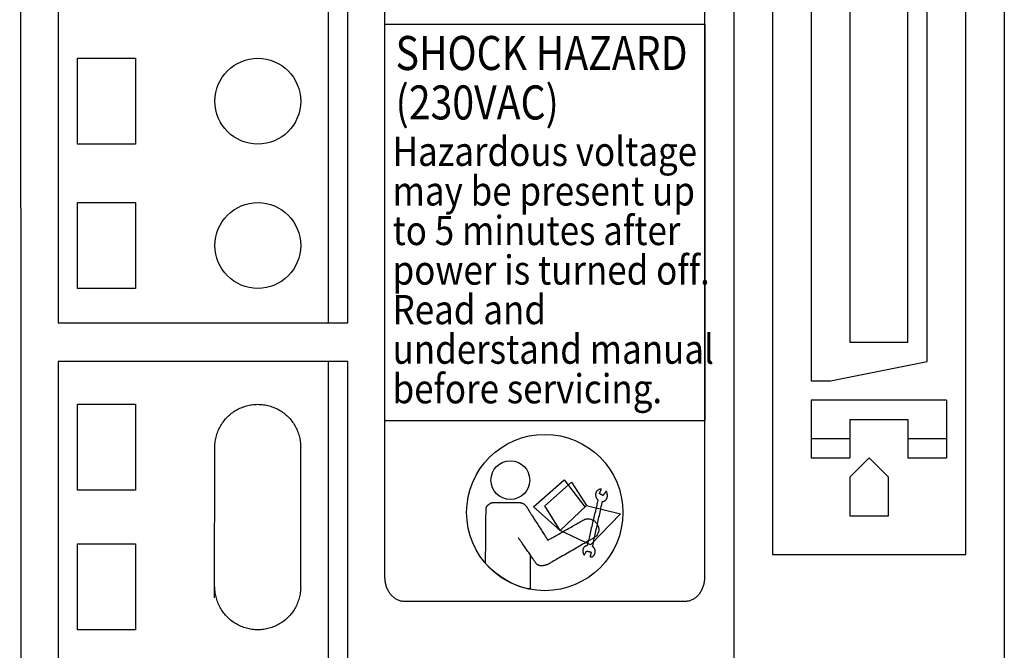
# Model space of a CAD drawing. Extents: x 0.6 to 19.9, y 0.5 to 15.9.
# Drawn here: x 9.3 to 10.3, y 11.5 to 12.1 of the extents above; entities that cross this region are included whole.
import ezdxf
from ezdxf.enums import TextEntityAlignment as Align

# ---------------------------------------------------------------- set-up
doc = ezdxf.new("R2010")
doc.units = 0
doc.header["$LTSCALE"] = 12
for name, pattern in [('L0', [0]), ('L10', [0]), ('S10', [0])]:
    doc.linetypes.add(name, pattern=pattern)
doc.layers.get('0').update_dxf_attribs({"linetype": 'CONTINUOUS'})
for name, color, linetype in [('500', 7, 'CONTINUOUS'), ('503', 7, 'CONTINUOUS'), ('6', 7, 'CONTINUOUS')]:
    doc.layers.add(name, color=color, linetype=linetype)
doc.styles.add('DT1_1', font='MEDTEXT', dxfattribs={"width": 1.06125, "height": 8})

# ---------------------------------------------------------------- blocks, each defined once
blk = doc.blocks.new('MEDCLUMP_UCL_1719_')
at = {"layer": '503', "color": 2, "linetype": 'S10'}
blk.add_lwpolyline([(9.357698, 11.651313), (9.357698, 11.734626), (9.413932, 11.734626), (9.413932, 11.651313)], close=True, dxfattribs=at)
blk.add_lwpolyline([(9.491019, 11.69296), (9.491043, 11.694393), (9.491115, 11.695815), (9.491234, 11.697223), (9.4914, 11.698617), (9.49161, 11.699997), (9.491866, 11.701362), (9.492165, 11.702711), (9.492507, 11.704043), (9.492892, 11.705357), (9.493319, 11.706653), (9.493786, 11.70793), (9.494293, 11.709186), (9.49484, 11.710422), (9.495425, 11.711637), (9.496047, 11.712829), (9.496707, 11.713998), (9.497403, 11.715143), (9.498135, 11.716264), (9.4989, 11.71736), (9.4997, 11.718429), (9.500533, 11.719471), (9.501398, 11.720486), (9.502294, 11.721472), (9.503221, 11.722429), (9.504178, 11.723357), (9.505165, 11.724253), (9.506179, 11.725118), (9.507221, 11.72595), (9.50829, 11.72675), (9.509385, 11.727515), (9.510506, 11.728246), (9.511651, 11.728942), (9.512819, 11.729601), (9.51401, 11.730224), (9.515224, 11.730808), (9.516459, 11.731355), (9.517715, 11.731862), (9.518991, 11.732328), (9.520285, 11.732755), (9.521598, 11.73314), (9.522928, 11.733481), (9.524275, 11.73378), (9.525638, 11.734036), (9.527017, 11.734246), (9.528409, 11.734411), (9.529815, 11.73453), (9.531234, 11.734602), (9.532665, 11.734626), (9.534099, 11.734602), (9.535521, 11.73453), (9.536929, 11.734411), (9.538323, 11.734246), (9.539703, 11.734036), (9.541068, 11.73378), (9.542417, 11.733481), (9.543748, 11.73314), (9.545063, 11.732755), (9.546359, 11.732328), (9.547635, 11.731862), (9.548892, 11.731355), (9.550128, 11.730808), (9.551342, 11.730224), (9.552535, 11.729601), (9.553704, 11.728942), (9.554849, 11.728246), (9.55597, 11.727515), (9.557065, 11.72675), (9.558135, 11.72595), (9.559177, 11.725118), (9.560192, 11.724253), (9.561178, 11.723357), (9.562135, 11.722429), (9.563062, 11.721472), (9.563959, 11.720486), (9.564824, 11.719471), (9.565656, 11.718429), (9.566455, 11.71736), (9.567221, 11.716264), (9.567952, 11.715143), (9.568647, 11.713998), (9.569307, 11.712829), (9.56993, 11.711637), (9.570514, 11.710422), (9.57106, 11.709186), (9.571568, 11.70793), (9.572034, 11.706653), (9.572461, 11.705357), (9.572845, 11.704043), (9.573187, 11.702711), (9.573486, 11.701362), (9.573741, 11.699997), (9.573952, 11.698617), (9.574117, 11.697223), (9.574236, 11.695815), (9.574308, 11.694393), (9.574332, 11.69296)], dxfattribs=at)
blk = doc.blocks.new('MEDCLUMP_SET_1727_')
at = {"layer": '503', "color": 2, "linetype": 'S10'}
blk.add_lwpolyline([(9.357698, 11.847135), (9.357698, 11.930468), (9.413932, 11.930468), (9.413932, 11.847135)], close=True, dxfattribs=at)
blk.add_circle((9.532676, 11.888801), 0.041656, dxfattribs=at)
blk = doc.blocks.new('MEDCLUMP_SET_1741_')
at = {"layer": '503', "color": 2, "linetype": 'S10'}
blk.add_lwpolyline([(9.357698, 11.987129), (9.357698, 12.070462), (9.413932, 12.070462), (9.413932, 11.987129)], close=True, dxfattribs=at)
blk.add_circle((9.532676, 12.028796), 0.041656, dxfattribs=at)
blk = doc.blocks.new('MEDCLUMP_UCL_1726_')
for name in ['MEDCLUMP_SET_1741_', 'MEDCLUMP_SET_1727_']:
    blk.add_blockref(name, (0, 0))
blk = doc.blocks.new('MEDCLUMP_UCL_1776_')
at = {"layer": '503', "color": 2, "linetype": 'S10'}
blk.add_lwpolyline([(9.357698, 11.515754), (9.357698, 11.599067), (9.413932, 11.599067), (9.413932, 11.515754)], close=True, dxfattribs=at)
blk.add_lwpolyline([(9.574332, 11.557421), (9.574308, 11.555989), (9.574236, 11.554568), (9.574117, 11.553161), (9.573952, 11.551767), (9.573741, 11.550388), (9.573486, 11.549024), (9.573187, 11.547676), (9.572845, 11.546345), (9.572461, 11.545031), (9.572034, 11.543736), (9.571568, 11.542459), (9.57106, 11.541203), (9.570514, 11.539968), (9.56993, 11.538753), (9.569307, 11.537561), (9.568647, 11.536392), (9.567952, 11.535246), (9.567221, 11.534125), (9.566455, 11.53303), (9.565656, 11.53196), (9.564824, 11.530918), (9.563959, 11.529903), (9.563062, 11.528916), (9.562135, 11.527959), (9.561178, 11.527031), (9.560192, 11.526134), (9.559177, 11.52527), (9.558135, 11.524436), (9.557065, 11.523637), (9.55597, 11.522871), (9.554849, 11.52214), (9.553704, 11.521443), (9.552535, 11.520783), (9.551342, 11.520161), (9.550128, 11.519576), (9.548892, 11.519029), (9.547635, 11.518521), (9.546359, 11.518054), (9.545063, 11.517628), (9.543748, 11.517243), (9.542417, 11.5169), (9.541068, 11.516601), (9.539703, 11.516346), (9.538323, 11.516135), (9.536929, 11.515969), (9.535521, 11.515851), (9.534099, 11.515779), (9.532665, 11.515754), (9.531234, 11.515779), (9.529815, 11.515851), (9.528409, 11.515969), (9.527017, 11.516135), (9.525638, 11.516346), (9.524275, 11.516601), (9.522928, 11.5169), (9.521598, 11.517243), (9.520285, 11.517628), (9.518991, 11.518054), (9.517715, 11.518521), (9.516459, 11.519029), (9.515224, 11.519576), (9.51401, 11.520161), (9.512819, 11.520783), (9.511651, 11.521443), (9.510506, 11.52214), (9.509385, 11.522871), (9.50829, 11.523637), (9.507221, 11.524436), (9.506179, 11.52527), (9.505165, 11.526134), (9.504178, 11.527031), (9.503221, 11.527959), (9.502294, 11.528916), (9.501398, 11.529903), (9.500533, 11.530918), (9.4997, 11.53196), (9.4989, 11.53303), (9.498135, 11.534125), (9.497403, 11.535246), (9.496707, 11.536392), (9.496047, 11.537561), (9.495425, 11.538753), (9.49484, 11.539968), (9.494293, 11.541203), (9.493786, 11.542459), (9.493319, 11.543736), (9.492892, 11.545031), (9.492507, 11.546345), (9.492165, 11.547676), (9.491866, 11.549024), (9.49161, 11.550388), (9.4914, 11.551767), (9.491234, 11.553161), (9.491115, 11.554568), (9.491043, 11.555989), (9.491019, 11.557421)], dxfattribs=at)
blk = doc.blocks.new('MEDCLUMP_SET_667_')
at = {"layer": '503', "color": 2, "linetype": 'S10'}
for points in [[(9.303519, 10.693), (9.301444, 13.651232)], [(9.33894, 12.657518), (9.33894, 11.813789), (9.33894, 11.813789)], [(9.601432, 11.813789), (9.601432, 12.657518), (9.601432, 12.657518)], [(9.62019, 11.813789), (9.62019, 12.657518), (9.62019, 12.657518)], [(10.032665, 12.601264), (10.032665, 11.588793), (10.032665, 11.588793)], [(10.220165, 11.588793), (10.220165, 12.601264), (10.220165, 12.601264)], [(9.99517, 10.78258), (9.99517, 12.582527), (9.99517, 12.582527)], [(10.257661, 12.582527), (10.257661, 10.78258), (10.257661, 10.78258)], [(10.070182, 12.413764), (10.070182, 11.776293), (10.070182, 11.776293)], [(10.107657, 12.413764), (10.107657, 11.795051), (10.107657, 11.795051)], [(10.163911, 11.795051), (10.163911, 12.413764), (10.163911, 12.413764)], [(10.18267, 11.795051), (10.18267, 12.395027), (10.18267, 12.395027)], [(9.33894, 11.813789), (9.62019, 11.813789)], [(10.107657, 11.795051), (10.163911, 11.795051)], [(10.18267, 11.776293), (10.18267, 11.795051), (10.18267, 11.795051), (10.18267, 11.795051)], [(9.62019, 11.776293), (9.33894, 11.776293), (9.33894, 11.776293)], [(9.33894, 11.776293), (9.33894, 11.213813)], [(9.601432, 11.213813), (9.601432, 11.776293), (9.601432, 11.776293)], [(9.62019, 11.213813), (9.62019, 11.776293), (9.62019, 11.776293)], [(10.070182, 11.776293), (10.070182, 11.757535), (10.08892, 11.757535), (10.08892, 11.757535)], [(10.08892, 11.757535), (10.18267, 11.776293), (10.18267, 11.776293)], [(10.070182, 11.738797), (10.070182, 11.682543), (10.070182, 11.682543)], [(10.201407, 11.738797), (10.070182, 11.738797), (10.070182, 11.738797)], [(10.201407, 11.738797), (10.201407, 11.682543), (10.201407, 11.682543)], [(10.107657, 11.720039), (10.107657, 11.682543), (10.107657, 11.682543)], [(10.107657, 11.720039), (10.163911, 11.720039)], [(10.163911, 11.720039), (10.163911, 11.682543), (10.163911, 11.682543)], [(10.070182, 11.701301), (10.107657, 11.701301)], [(10.163911, 11.701301), (10.201407, 11.701301)], [(10.070182, 11.682543), (10.107657, 11.682543)], [(10.145174, 11.645047), (10.145174, 11.663805), (10.126416, 11.682543), (10.107657, 11.663805), (10.107657, 11.645047), (10.107657, 11.626289), (10.126416, 11.626289), (10.145174, 11.626289), (10.145174, 11.645047), (10.145174, 11.645047)], [(10.163911, 11.682543), (10.201407, 11.682543)], [(10.032665, 11.588793), (10.220165, 11.588793)]]:
    blk.add_lwpolyline(points, dxfattribs=at)
for name in ['MEDCLUMP_UCL_1726_', 'MEDCLUMP_UCL_1719_', 'MEDCLUMP_UCL_1776_']:
    blk.add_blockref(name, (0, 0))
blk = doc.blocks.new('MEDCLUMP_UCL_660_')
at = {"layer": '503', "color": 2, "linetype": 'S10'}
for points in [[(9.49051, 11.54672), (9.491019, 11.69296)], [(9.574332, 11.557421), (9.574332, 11.69296)]]:
    blk.add_lwpolyline(points, dxfattribs=at)
blk.add_blockref('MEDCLUMP_SET_667_', (0, 0))
blk = doc.blocks.new('MEDCLUMP_SET_141_')
blk.add_blockref('MEDCLUMP_UCL_660_', (0, 0))

msp = doc.modelspace()

# ---------------------------------------------------------------- linework, layer by layer
at = {"color": 4, "linetype": 'L0'}
for points in [[(9.826333, 11.612215), (9.800584, 11.635093), (9.830135, 11.661317), (9.850154, 11.635093)], [(9.826333, 11.612215), (9.811548, 11.63605), (9.83729, 11.658921), (9.852062, 11.636531), (9.884953, 11.628419), (9.855877, 11.598393), (9.826333, 11.612215), (9.852062, 11.636531)]]:
    msp.add_lwpolyline(points, dxfattribs=at)
at = {"layer": '500', "color": 2, "linetype": 'L10'}
for points in [[(9.966554, 11.566824), (9.966537, 11.565827), (9.966487, 11.564841), (9.966405, 11.563866), (9.96629, 11.562902), (9.966145, 11.561952), (9.965969, 11.561016), (9.965764, 11.560094), (9.965528, 11.559187), (9.965265, 11.558298), (9.964974, 11.557425), (9.964655, 11.55657), (9.96431, 11.555733), (9.96394, 11.554916), (9.963543, 11.55412), (9.963123, 11.553344), (9.962679, 11.552591), (9.962211, 11.55186), (9.961721, 11.551153), (9.961209, 11.550471), (9.960676, 11.549814), (9.960123, 11.549183), (9.959549, 11.548579), (9.958957, 11.548002), (9.958345, 11.547454), (9.957716, 11.546936), (9.95707, 11.546448), (9.956408, 11.545991), (9.955729, 11.545566), (9.955035, 11.545173), (9.954327, 11.544814), (9.953604, 11.544489), (9.952869, 11.544199), (9.952121, 11.543945), (9.951361, 11.543728), (9.95059, 11.543549), (9.949809, 11.543408), (9.949017, 11.543307), (9.948216, 11.543245), (9.947407, 11.543224), (9.946879, 11.543224), (9.945333, 11.543224), (9.942825, 11.543224), (9.939407, 11.543224), (9.935137, 11.543224), (9.930068, 11.543224), (9.924257, 11.543224), (9.917758, 11.543224), (9.910625, 11.543224), (9.902914, 11.543224), (9.894681, 11.543224), (9.885979, 11.543224), (9.876865, 11.543224), (9.867393, 11.543224), (9.857618, 11.543224), (9.847596, 11.543224), (9.837381, 11.543224), (9.827029, 11.543224), (9.816593, 11.543224), (9.806131, 11.543224), (9.795695, 11.543224), (9.785343, 11.543224), (9.775128, 11.543224), (9.765106, 11.543224), (9.755331, 11.543224), (9.745859, 11.543224), (9.736745, 11.543224), (9.728044, 11.543224), (9.71981, 11.543224), (9.7121, 11.543224), (9.704967, 11.543224), (9.698467, 11.543224), (9.692656, 11.543224), (9.687587, 11.543224), (9.683317, 11.543224), (9.679899, 11.543224), (9.677391, 11.543224), (9.675845, 11.543224), (9.675317, 11.543224), (9.674508, 11.543245), (9.673707, 11.543307), (9.672915, 11.543408), (9.672133, 11.543549), (9.671362, 11.543728), (9.670602, 11.543945), (9.669854, 11.544199), (9.669118, 11.544489), (9.668396, 11.544814), (9.667687, 11.545173), (9.666993, 11.545566), (9.666315, 11.545991), (9.665652, 11.546448), (9.665005, 11.546936), (9.664376, 11.547454), (9.663765, 11.548002), (9.663172, 11.548579), (9.662599, 11.549183), (9.662045, 11.549814), (9.661512, 11.550471), (9.661, 11.551153), (9.66051, 11.55186), (9.660042, 11.552591), (9.659598, 11.553344), (9.659177, 11.55412), (9.658782, 11.554916), (9.658411, 11.555733), (9.658066, 11.55657), (9.657747, 11.557425), (9.657456, 11.558298), (9.657192, 11.559187), (9.656958, 11.560094), (9.656752, 11.561016), (9.656576, 11.561952), (9.65643, 11.562902), (9.656316, 11.563866), (9.656233, 11.564841), (9.656184, 11.565827), (9.656167, 11.566824), (9.656167, 11.568287), (9.656167, 11.572574), (9.656167, 11.579531), (9.656167, 11.589006), (9.656167, 11.600848), (9.656167, 11.614902), (9.656167, 11.631017), (9.656167, 11.64904), (9.656167, 11.668818), (9.656167, 11.690198), (9.656167, 11.713029), (9.656167, 11.737157), (9.656167, 11.762429), (9.656167, 11.788694), (9.656167, 11.815798), (9.656167, 11.843589), (9.656167, 11.871914), (9.656167, 11.900621), (9.656167, 11.929556), (9.656167, 11.958569), (9.656167, 11.987504), (9.656167, 12.016211), (9.656167, 12.044536), (9.656167, 12.072327), (9.656167, 12.099431), (9.656167, 12.125696)], [(9.966554, 12.125696), (9.966554, 12.099431), (9.966554, 12.072327), (9.966554, 12.044536), (9.966554, 12.016211), (9.966554, 11.987504), (9.966554, 11.958569), (9.966554, 11.929556), (9.966554, 11.900621), (9.966554, 11.871914), (9.966554, 11.843589), (9.966554, 11.815798), (9.966554, 11.788694), (9.966554, 11.762429), (9.966554, 11.737157), (9.966554, 11.713029), (9.966554, 11.690198), (9.966554, 11.668818), (9.966554, 11.64904), (9.966554, 11.631017), (9.966554, 11.614902), (9.966554, 11.600848), (9.966554, 11.589006), (9.966554, 11.579531), (9.966554, 11.572574), (9.966554, 11.568287), (9.966554, 11.566824)], [(9.857785, 11.596486), (9.857804, 11.596576), (9.857861, 11.596838), (9.857953, 11.597263), (9.858079, 11.597841), (9.858236, 11.598564), (9.858422, 11.599421), (9.858635, 11.600402), (9.858873, 11.601499), (9.859134, 11.602701), (9.859416, 11.603999), (9.859717, 11.605383), (9.860034, 11.606844), (9.860366, 11.608372), (9.860711, 11.609958), (9.861065, 11.611591), (9.861428, 11.613263), (9.861798, 11.614964), (9.862171, 11.616683), (9.862547, 11.618413), (9.862923, 11.620142), (9.863296, 11.621862), (9.863666, 11.623563), (9.864028, 11.625235), (9.864383, 11.626869), (9.864728, 11.628454), (9.86506, 11.629982), (9.865377, 11.631444), (9.865678, 11.632828), (9.86596, 11.634126), (9.86622, 11.635327), (9.866459, 11.636424), (9.866672, 11.637405), (9.866858, 11.638262), (9.867015, 11.638985), (9.867141, 11.639564), (9.867233, 11.639988), (9.86729, 11.640251), (9.867309, 11.64034), (9.867573, 11.640348), (9.867836, 11.640372), (9.868097, 11.640411), (9.868357, 11.640465), (9.868614, 11.640535), (9.868867, 11.64062), (9.869116, 11.640719), (9.869361, 11.640834), (9.8696, 11.640963), (9.869833, 11.641107), (9.870059, 11.641264), (9.870278, 11.641436), (9.870489, 11.641622), (9.87069, 11.641822), (9.870883, 11.642035), (9.871065, 11.642262), (9.871236, 11.642502), (9.871396, 11.642756), (9.871543, 11.643022), (9.871678, 11.643301), (9.871799, 11.643593), (9.871906, 11.643897), (9.871998, 11.644214), (9.872074, 11.644543), (9.872134, 11.644884), (9.872178, 11.645237), (9.872203, 11.645602), (9.87221, 11.645978), (9.872198, 11.646367), (9.872167, 11.646766), (9.872115, 11.647176), (9.872042, 11.647597), (9.871947, 11.648029), (9.87183, 11.648472), (9.87169, 11.648925), (9.871526, 11.649389), (9.871338, 11.649863), (9.871124, 11.650347), (9.871118, 11.650338), (9.871098, 11.650312), (9.871065, 11.650271), (9.871021, 11.650214), (9.870966, 11.650144), (9.870901, 11.65006), (9.870826, 11.649963), (9.870743, 11.649856), (9.870651, 11.649739), (9.870552, 11.649612), (9.870447, 11.649477), (9.870336, 11.649333), (9.870219, 11.649184), (9.870099, 11.649029), (9.869974, 11.648869), (9.869847, 11.648705), (9.869717, 11.648539), (9.869586, 11.648371), (9.869454, 11.648201), (9.869323, 11.648032), (9.869192, 11.647864), (9.869062, 11.647697), (9.868935, 11.647534), (9.868811, 11.647374), (9.86869, 11.647219), (9.868573, 11.647069), (9.868462, 11.646927), (9.868357, 11.646791), (9.868258, 11.646664), (9.868166, 11.646547), (9.868083, 11.64644), (9.868008, 11.646343), (9.867943, 11.64626), (9.867888, 11.646189), (9.867844, 11.646132), (9.867811, 11.646091), (9.867791, 11.646065), (9.867785, 11.646056), (9.867778, 11.64606), (9.867758, 11.646071), (9.867726, 11.64609), (9.867682, 11.646115), (9.867627, 11.646147), (9.867562, 11.646184), (9.867487, 11.646227), (9.867404, 11.646275), (9.867313, 11.646327), (9.867215, 11.646383), (9.86711, 11.646443), (9.866999, 11.646507), (9.866883, 11.646574), (9.866763, 11.646642), (9.866639, 11.646713), (9.866512, 11.646786), (9.866383, 11.64686), (9.866252, 11.646935), (9.866121, 11.64701), (9.86599, 11.647085), (9.86586, 11.64716), (9.86573, 11.647234), (9.865603, 11.647307), (9.865479, 11.647378), (9.865359, 11.647447), (9.865243, 11.647513), (9.865133, 11.647577), (9.865027, 11.647637), (9.864929, 11.647694), (9.864838, 11.647746), (9.864755, 11.647794), (9.86468, 11.647836), (9.864615, 11.647873), (9.864561, 11.647905), (9.864517, 11.64793), (9.864484, 11.647949), (9.864465, 11.64796), (9.864458, 11.647964), (9.864461, 11.647973), (9.864473, 11.647998), (9.864491, 11.64804), (9.864517, 11.648097), (9.864548, 11.648167), (9.864585, 11.648251), (9.864627, 11.648347), (9.864675, 11.648454), (9.864727, 11.648572), (9.864783, 11.648699), (9.864843, 11.648834), (9.864907, 11.648977), (9.864973, 11.649127), (9.865042, 11.649282), (9.865112, 11.649442), (9.865185, 11.649605), (9.865259, 11.649772), (9.865333, 11.64994), (9.865408, 11.650109), (9.865483, 11.650278), (9.865558, 11.650446), (9.865632, 11.650613), (9.865704, 11.650776), (9.865775, 11.650936), (9.865844, 11.651092), (9.86591, 11.651241), (9.865973, 11.651384), (9.866033, 11.651519), (9.866089, 11.651646), (9.866141, 11.651764), (9.866189, 11.651871), (9.866231, 11.651967), (9.866269, 11.652051), (9.8663, 11.652122), (9.866325, 11.652178), (9.866343, 11.65222), (9.866355, 11.652246), (9.866359, 11.652254), (9.86588, 11.652241), (9.865423, 11.6522), (9.864987, 11.652134), (9.864573, 11.652043), (9.864182, 11.651929), (9.863811, 11.651792), (9.863462, 11.651634), (9.863134, 11.651455), (9.862828, 11.651257), (9.862543, 11.651041), (9.862279, 11.650807), (9.862037, 11.650557), (9.861816, 11.650291), (9.861616, 11.650012), (9.861437, 11.649719), (9.861279, 11.649415), (9.861143, 11.649099), (9.861027, 11.648773), (9.860931, 11.648438), (9.860857, 11.648096), (9.860804, 11.647746), (9.860771, 11.647391), (9.860759, 11.647031), (9.860767, 11.646667), (9.860796, 11.6463), (9.860846, 11.645932), (9.860916, 11.645564), (9.861006, 11.645195), (9.861117, 11.644828), (9.861248, 11.644464), (9.861399, 11.644104), (9.86157, 11.643747), (9.861762, 11.643397), (9.861973, 11.643053), (9.862205, 11.642717), (9.862456, 11.64239), (9.862728, 11.642073), (9.863019, 11.641766), (9.862998, 11.641675), (9.862935, 11.64141), (9.862833, 11.640981), (9.862695, 11.640396), (9.862522, 11.639666), (9.862318, 11.6388), (9.862083, 11.637807), (9.861821, 11.636699), (9.861534, 11.635484), (9.861223, 11.634172), (9.860892, 11.632773), (9.860543, 11.631296), (9.860178, 11.629751), (9.859799, 11.628149), (9.859409, 11.626497), (9.859009, 11.624807), (9.858603, 11.623088), (9.858191, 11.621349), (9.857778, 11.619601), (9.857365, 11.617853), (9.856954, 11.616115), (9.856547, 11.614395), (9.856147, 11.612705), (9.855757, 11.611054), (9.855378, 11.609451), (9.855013, 11.607906), (9.854664, 11.60643), (9.854333, 11.605031), (9.854023, 11.603719), (9.853735, 11.602503), (9.853473, 11.601395), (9.853239, 11.600403), (9.853034, 11.599537), (9.852861, 11.598807), (9.852723, 11.598222), (9.852621, 11.597792), (9.852559, 11.597527), (9.852537, 11.597436), (9.852135, 11.597386), (9.851756, 11.597311), (9.851399, 11.597213), (9.851066, 11.597093), (9.850754, 11.596952), (9.850463, 11.596791), (9.850194, 11.596611), (9.849945, 11.596415), (9.849717, 11.596201), (9.849507, 11.595973), (9.849317, 11.595732), (9.849145, 11.595477), (9.848992, 11.595212), (9.848856, 11.594935), (9.848738, 11.59465), (9.848636, 11.594357), (9.848551, 11.594059), (9.848481, 11.593754), (9.848427, 11.593445), (9.848387, 11.593133), (9.848362, 11.592819), (9.848351, 11.592505), (9.848353, 11.592191), (9.848368, 11.591879), (9.848395, 11.591571), (9.848435, 11.591266), (9.848486, 11.590967), (9.848548, 11.590674), (9.84862, 11.590389), (9.848703, 11.590114), (9.848796, 11.589848), (9.848897, 11.589593), (9.849008, 11.589352), (9.849126, 11.589124), (9.849252, 11.588911), (9.849386, 11.588714), (9.849526, 11.588535), (9.849673, 11.588374), (9.849678, 11.588382), (9.849692, 11.588405), (9.849715, 11.588442), (9.849746, 11.588492), (9.849786, 11.588555), (9.849833, 11.58863), (9.849886, 11.588715), (9.849946, 11.588811), (9.850011, 11.588916), (9.850082, 11.589029), (9.850157, 11.589149), (9.850237, 11.589277), (9.85032, 11.58941), (9.850407, 11.589548), (9.850495, 11.58969), (9.850587, 11.589836), (9.850679, 11.589984), (9.850773, 11.590134), (9.850867, 11.590285), (9.850962, 11.590436), (9.851055, 11.590585), (9.851148, 11.590734), (9.851239, 11.590879), (9.851328, 11.591022), (9.851414, 11.59116), (9.851498, 11.591293), (9.851577, 11.59142), (9.851653, 11.591541), (9.851723, 11.591654), (9.851789, 11.591759), (9.851849, 11.591855), (9.851902, 11.59194), (9.851949, 11.592015), (9.851988, 11.592078), (9.85202, 11.592128), (9.852043, 11.592165), (9.852057, 11.592188), (9.852062, 11.592196), (9.852071, 11.592194), (9.852096, 11.592188), (9.852138, 11.592179), (9.852194, 11.592166), (9.852265, 11.592151), (9.852349, 11.592132), (9.852445, 11.592111), (9.852552, 11.592087), (9.85267, 11.592061), (9.852797, 11.592033), (9.852932, 11.592003), (9.853075, 11.591971), (9.853225, 11.591938), (9.85338, 11.591904), (9.853539, 11.591868), (9.853703, 11.591832), (9.853869, 11.591795), (9.854038, 11.591758), (9.854207, 11.591721), (9.854376, 11.591683), (9.854545, 11.591646), (9.854711, 11.591609), (9.854875, 11.591573), (9.855034, 11.591537), (9.855189, 11.591503), (9.855339, 11.59147), (9.855482, 11.591438), (9.855618, 11.591408), (9.855744, 11.59138), (9.855862, 11.591354), (9.855969, 11.59133), (9.856065, 11.591309), (9.856149, 11.59129), (9.85622, 11.591275), (9.856277, 11.591262), (9.856318, 11.591253), (9.856344, 11.591247), (9.856352, 11.591245), (9.85635, 11.591236), (9.856345, 11.591207), (9.856336, 11.591161), (9.856323, 11.591098), (9.856307, 11.591019), (9.856288, 11.590926), (9.856267, 11.590819), (9.856244, 11.590701), (9.856217, 11.59057), (9.856189, 11.590429), (9.856159, 11.590278), (9.856128, 11.590119), (9.856095, 11.589953), (9.856061, 11.589781), (9.856025, 11.589604), (9.855989, 11.589422), (9.855952, 11.589237), (9.855915, 11.58905), (9.855877, 11.588862), (9.85584, 11.588675), (9.855802, 11.588488), (9.855765, 11.588303), (9.855729, 11.588121), (9.855694, 11.587944), (9.855659, 11.587771), (9.855626, 11.587605), (9.855595, 11.587446), (9.855565, 11.587296), (9.855536, 11.587155), (9.85551, 11.587024), (9.855487, 11.586905), (9.855465, 11.586798), (9.855447, 11.586705), (9.855431, 11.586627), (9.855419, 11.586564), (9.855409, 11.586518), (9.855404, 11.586489), (9.855402, 11.58648), (9.855808, 11.586459), (9.856197, 11.586473), (9.856571, 11.586519), (9.856928, 11.586596), (9.857268, 11.586703), (9.857592, 11.586837), (9.857898, 11.586998), (9.858188, 11.587183), (9.858459, 11.587392), (9.858713, 11.587623), (9.858949, 11.587873), (9.859167, 11.588141), (9.859367, 11.588427), (9.859548, 11.588728), (9.85971, 11.589043), (9.859853, 11.58937), (9.859977, 11.589707), (9.860082, 11.590055), (9.860168, 11.590408), (9.860233, 11.590769), (9.860278, 11.591133), (9.860303, 11.591501), (9.860308, 11.591869), (9.860292, 11.592238), (9.860255, 11.592604), (9.860198, 11.592967), (9.860118, 11.593325), (9.860018, 11.593677), (9.859895, 11.59402), (9.859751, 11.594354), (9.859585, 11.594676), (9.859396, 11.594985), (9.859185, 11.595281), (9.858952, 11.59556), (9.858695, 11.595822), (9.858415, 11.596064), (9.858111, 11.596286), (9.857785, 11.596486)], [(9.797244, 11.58743), (9.797244, 11.587365), (9.797244, 11.587174), (9.797244, 11.586864), (9.797244, 11.586443), (9.797244, 11.585917), (9.797244, 11.585293), (9.797244, 11.584579), (9.797244, 11.58378), (9.797244, 11.582905), (9.797244, 11.58196), (9.797244, 11.580952), (9.797244, 11.579888), (9.797244, 11.578775), (9.797244, 11.577621), (9.797244, 11.576431), (9.797244, 11.575213), (9.797244, 11.573975), (9.797244, 11.572722), (9.797244, 11.571463), (9.797244, 11.570204), (9.797244, 11.568952), (9.797244, 11.567713), (9.797244, 11.566495), (9.797244, 11.565306), (9.797244, 11.564151), (9.797244, 11.563039), (9.797244, 11.561975), (9.797244, 11.560967), (9.797244, 11.560022), (9.797244, 11.559146), (9.797244, 11.558348), (9.797244, 11.557633), (9.797244, 11.55701), (9.797244, 11.556483), (9.797244, 11.556062), (9.797244, 11.555752), (9.797244, 11.555562), (9.797244, 11.555496), (9.795628, 11.555655), (9.79401, 11.55589), (9.792392, 11.556197), (9.790776, 11.556571), (9.789165, 11.55701), (9.787562, 11.557508), (9.785968, 11.558062), (9.784386, 11.558666), (9.782817, 11.559319), (9.781266, 11.560014), (9.779733, 11.560749), (9.778221, 11.561518), (9.776732, 11.562318), (9.775269, 11.563145), (9.773834, 11.563994), (9.772429, 11.564862), (9.771058, 11.565744), (9.769721, 11.566637), (9.768421, 11.567535), (9.76716, 11.568435), (9.765942, 11.569334), (9.764767, 11.570226), (9.763639, 11.571107), (9.76256, 11.571974), (9.761532, 11.572823), (9.760558, 11.573648), (9.759639, 11.574447), (9.758779, 11.575215), (9.757978, 11.575948), (9.75724, 11.576641), (9.756567, 11.577291), (9.755962, 11.577894), (9.755426, 11.578444), (9.754962, 11.57894), (9.754572, 11.579375), (9.754259, 11.579747), (9.754025, 11.58005), (9.753872, 11.580282), (9.753873, 11.580389), (9.753876, 11.580702), (9.75388, 11.58121), (9.753887, 11.581902), (9.753894, 11.582766), (9.753903, 11.58379), (9.753914, 11.584963), (9.753926, 11.586274), (9.753939, 11.587711), (9.753953, 11.589263), (9.753968, 11.590918), (9.753984, 11.592664), (9.754001, 11.594491), (9.754018, 11.596387), (9.754035, 11.59834), (9.754054, 11.600339), (9.754072, 11.602372), (9.754091, 11.604428), (9.754109, 11.606496), (9.754128, 11.608563), (9.754147, 11.61062), (9.754165, 11.612653), (9.754183, 11.614652), (9.754201, 11.616605), (9.754218, 11.6185), (9.754235, 11.620327), (9.754251, 11.622074), (9.754266, 11.623729), (9.75428, 11.62528), (9.754293, 11.626717), (9.754304, 11.628028), (9.754315, 11.629201), (9.754324, 11.630226), (9.754333, 11.63109), (9.754339, 11.631781), (9.754343, 11.632289), (9.754346, 11.632603), (9.754347, 11.63271), (9.754355, 11.632974), (9.754378, 11.633237), (9.754416, 11.633499), (9.754469, 11.63376), (9.754537, 11.63402), (9.754617, 11.634278), (9.754712, 11.634534), (9.754819, 11.634788), (9.754939, 11.635038), (9.75507, 11.635285), (9.755214, 11.635528), (9.755368, 11.635767), (9.755534, 11.636002), (9.75571, 11.636232), (9.755896, 11.636457), (9.756092, 11.636677), (9.756296, 11.63689), (9.75651, 11.637098), (9.756732, 11.637299), (9.756961, 11.637493), (9.757199, 11.63768), (9.757443, 11.637859), (9.757694, 11.63803), (9.757951, 11.638192), (9.758214, 11.638346), (9.758483, 11.638491), (9.758757, 11.638626), (9.759035, 11.638752), (9.759317, 11.638866), (9.759604, 11.638971), (9.759893, 11.639065), (9.760185, 11.639147), (9.76048, 11.639217), (9.760777, 11.639276), (9.761075, 11.639322), (9.761375, 11.639356), (9.761676, 11.639376), (9.761977, 11.639383), (9.762025, 11.639383), (9.762165, 11.639383), (9.762391, 11.639383), (9.762699, 11.639383), (9.763084, 11.639383), (9.76354, 11.639383), (9.764063, 11.639383), (9.764647, 11.639383), (9.765286, 11.639383), (9.765978, 11.639383), (9.766715, 11.639383), (9.767493, 11.639383), (9.768307, 11.639383), (9.769151, 11.639383), (9.770021, 11.639383), (9.770911, 11.639383), (9.771817, 11.639383), (9.772733, 11.639383), (9.773654, 11.639383), (9.774575, 11.639383), (9.775491, 11.639383), (9.776396, 11.639383), (9.777287, 11.639383), (9.778156, 11.639383), (9.779001, 11.639383), (9.779815, 11.639383), (9.780592, 11.639383), (9.78133, 11.639383), (9.782021, 11.639383), (9.782661, 11.639383), (9.783245, 11.639383), (9.783767, 11.639383), (9.784224, 11.639383), (9.784608, 11.639383), (9.784916, 11.639383), (9.785143, 11.639383), (9.785283, 11.639383), (9.78533, 11.639383), (9.78581, 11.639376), (9.786274, 11.639356), (9.78672, 11.639321), (9.787151, 11.639274), (9.787566, 11.639213), (9.787965, 11.63914), (9.788351, 11.639053), (9.788723, 11.638953), (9.789081, 11.638841), (9.789426, 11.638717), (9.78976, 11.63858), (9.790082, 11.638431), (9.790393, 11.638269), (9.790694, 11.638097), (9.790985, 11.637912), (9.791266, 11.637716), (9.79154, 11.637509), (9.791804, 11.63729), (9.792062, 11.637061), (9.792313, 11.63682), (9.792557, 11.636569), (9.792795, 11.636307), (9.793028, 11.636034), (9.793257, 11.635752), (9.793481, 11.635459), (9.793703, 11.635156), (9.793921, 11.634844), (9.794137, 11.634521), (9.794351, 11.63419), (9.794563, 11.633849), (9.794776, 11.633499), (9.794988, 11.633139), (9.795201, 11.632771), (9.795415, 11.632394), (9.79563, 11.632009), (9.795849, 11.631615), (9.79607, 11.631213), (9.796294, 11.630803), (9.79633, 11.630745), (9.796439, 11.630577), (9.796615, 11.630304), (9.796854, 11.629933), (9.797152, 11.62947), (9.797506, 11.628921), (9.797912, 11.628292), (9.798365, 11.627588), (9.798862, 11.626818), (9.799397, 11.625986), (9.799969, 11.625098), (9.800573, 11.624161), (9.801204, 11.623181), (9.801859, 11.622165), (9.802535, 11.621118), (9.803225, 11.620045), (9.803928, 11.618955), (9.804638, 11.617852), (9.805353, 11.616743), (9.806067, 11.615634), (9.806778, 11.614532), (9.807481, 11.613441), (9.808171, 11.612369), (9.808846, 11.611321), (9.809502, 11.610305), (9.810133, 11.609325), (9.810737, 11.608388), (9.811308, 11.607501), (9.811844, 11.606668), (9.812341, 11.605898), (9.812794, 11.605195), (9.8132, 11.604566), (9.813554, 11.604016), (9.813852, 11.603553), (9.814091, 11.603182), (9.814267, 11.60291), (9.814375, 11.602741), (9.814412, 11.602684), (9.814482, 11.602724), (9.814687, 11.60284), (9.81502, 11.60303), (9.815473, 11.603288), (9.816038, 11.60361), (9.816708, 11.603992), (9.817476, 11.604429), (9.818334, 11.604917), (9.819274, 11.605453), (9.82029, 11.606031), (9.821373, 11.606647), (9.822515, 11.607298), (9.823711, 11.607979), (9.824952, 11.608685), (9.82623, 11.609414), (9.827538, 11.610158), (9.828868, 11.610916), (9.830214, 11.611682), (9.831567, 11.612453), (9.83292, 11.613224), (9.834266, 11.613989), (9.835597, 11.614747), (9.836905, 11.615492), (9.838182, 11.61622), (9.839423, 11.616926), (9.840619, 11.617607), (9.841762, 11.618258), (9.842844, 11.618875), (9.84386, 11.619453), (9.8448, 11.619988), (9.845658, 11.620477), (9.846426, 11.620914), (9.847096, 11.621296), (9.847661, 11.621618), (9.848114, 11.621876), (9.848447, 11.622065), (9.848652, 11.622182), (9.848722, 11.622221), (9.849552, 11.622664), (9.850385, 11.623015), (9.851219, 11.623278), (9.852049, 11.623456), (9.852874, 11.623554), (9.853691, 11.623574), (9.854496, 11.623521), (9.855288, 11.623397), (9.856062, 11.623207), (9.856817, 11.622953), (9.857549, 11.62264), (9.858255, 11.622271), (9.858933, 11.621849), (9.85958, 11.621378), (9.860192, 11.620862), (9.860767, 11.620304), (9.861303, 11.619707), (9.861795, 11.619076), (9.862243, 11.618413), (9.862641, 11.617723), (9.862988, 11.617008), (9.863281, 11.616272), (9.863517, 11.61552), (9.863693, 11.614754), (9.863806, 11.613978), (9.863853, 11.613195), (9.863832, 11.61241), (9.863739, 11.611625), (9.863572, 11.610844), (9.863328, 11.610071), (9.863004, 11.609309), (9.862597, 11.608561), (9.862104, 11.607832), (9.861523, 11.607125), (9.86085, 11.606443), (9.860083, 11.60579), (9.859218, 11.605169), (9.858253, 11.604585), (9.858166, 11.604535), (9.857909, 11.604386), (9.857493, 11.604146), (9.856928, 11.603819), (9.856221, 11.603411), (9.855383, 11.602926), (9.854423, 11.602372), (9.853351, 11.601752), (9.852175, 11.601073), (9.850906, 11.600339), (9.849552, 11.599557), (9.848123, 11.598731), (9.846629, 11.597867), (9.845078, 11.596972), (9.84348, 11.596048), (9.841845, 11.595103), (9.840182, 11.594142), (9.8385, 11.59317), (9.836808, 11.592192), (9.835116, 11.591215), (9.833435, 11.590243), (9.831771, 11.589282), (9.830136, 11.588337), (9.828538, 11.587413), (9.826987, 11.586517), (9.825493, 11.585654), (9.824064, 11.584828), (9.82271, 11.584046), (9.821441, 11.583312), (9.820265, 11.582633), (9.819193, 11.582013), (9.818233, 11.581459), (9.817395, 11.580974), (9.816689, 11.580566), (9.816123, 11.580239), (9.815707, 11.579998), (9.81545, 11.57985), (9.815362, 11.5798), (9.815021, 11.579616), (9.814674, 11.57944), (9.814322, 11.579272), (9.813966, 11.579113), (9.813606, 11.578963), (9.813242, 11.578821), (9.812876, 11.578689), (9.812507, 11.578567), (9.812137, 11.578453), (9.811765, 11.57835), (9.811393, 11.578256), (9.81102, 11.578173), (9.810647, 11.578101), (9.810276, 11.578038), (9.809906, 11.577987), (9.809538, 11.577947), (9.809172, 11.577918), (9.808809, 11.5779), (9.808449, 11.577895), (9.808094, 11.577901), (9.807743, 11.577919), (9.807397, 11.57795), (9.807056, 11.577992), (9.806722, 11.578048), (9.806394, 11.578117), (9.806073, 11.578199), (9.80576, 11.578294), (9.805455, 11.578403), (9.805159, 11.578525), (9.804872, 11.578662), (9.804594, 11.578812), (9.804327, 11.578978), (9.80407, 11.579157), (9.803825, 11.579351), (9.803591, 11.579561), (9.80337, 11.579786), (9.803162, 11.580026), (9.802967, 11.580282), (9.802932, 11.580332), (9.802829, 11.580481), (9.802663, 11.58072), (9.802437, 11.581048), (9.802154, 11.581456), (9.801819, 11.58194), (9.801435, 11.582495), (9.801006, 11.583115), (9.800536, 11.583794), (9.800028, 11.584527), (9.799487, 11.58531), (9.798915, 11.586135), (9.798317, 11.586999), (9.797697, 11.587895), (9.797058, 11.588819), (9.796404, 11.589764), (9.795739, 11.590724), (9.795066, 11.591697), (9.794389, 11.592674), (9.793713, 11.593652), (9.79304, 11.594624), (9.792375, 11.595585), (9.791721, 11.59653), (9.791082, 11.597453), (9.790462, 11.598349), (9.789864, 11.599213), (9.789292, 11.600039), (9.788751, 11.600821), (9.788243, 11.601554), (9.787773, 11.602234), (9.787344, 11.602853), (9.78696, 11.603408), (9.786625, 11.603892), (9.786342, 11.6043), (9.786116, 11.604628), (9.78595, 11.604868), (9.785847, 11.605016), (9.785812, 11.605067)]]:
    msp.add_lwpolyline(points, dxfattribs=at)
msp.add_lwpolyline([(9.655692, 12.103358), (9.655692, 11.71896), (9.967036, 11.71896), (9.967036, 12.103358)], close=True, dxfattribs=at)
for centre, radius in [((9.811364, 11.629591), 0.075881), ((9.777926, 11.66103), 0.018791)]:
    msp.add_circle(centre, radius, dxfattribs=at)

# ---------------------------------------------------------------- block references
msp.add_blockref('MEDCLUMP_SET_141_', (0, 0))

# ---------------------------------------------------------------- texts
at = {"layer": '6', "color": 4, "style": 'DT1_1'}
for s, height, width, p in [('SHOCK HAZARD', 0.033071, 0.844444, (9.666466, 12.075632)), ('(230VAC)', 0.033071, 0.844444, (9.666466, 12.027632)), ('Hazardous voltage', 0.028346, 0.877778, (9.663573, 11.980168)), ('may be present up', 0.028346, 0.877778, (9.663573, 11.941768)), ('to 5 minutes after', 0.028346, 0.877778, (9.663573, 11.903368)), ('power is turned off.', 0.028346, 0.877778, (9.663573, 11.864968)), ('Read and', 0.028346, 0.877778, (9.663573, 11.826569)), ('understand manual', 0.028346, 0.877778, (9.663573, 11.788168)), ('before servicing.', 0.028346, 0.877778, (9.663573, 11.749769))]:
    msp.add_text(s, height=height, dxfattribs=dict(at, width=width)).set_placement(p, align=Align.MIDDLE_LEFT)

doc.saveas('drawing.dxf')
